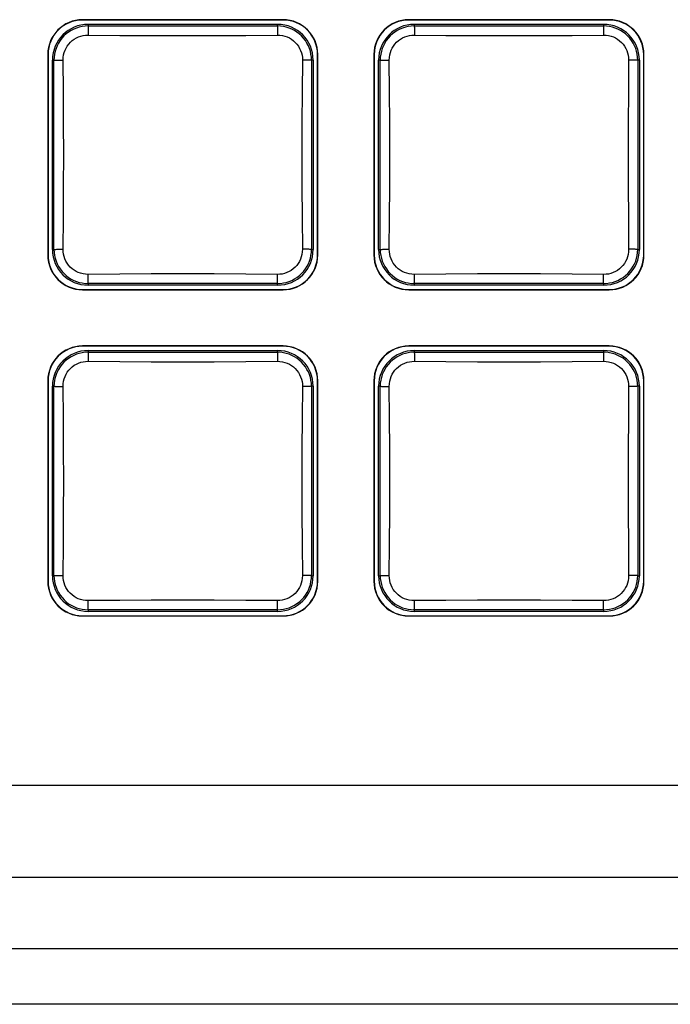
# Model space of a CAD drawing. Units: inches. Extents: x 0 to 34.1, y 0 to 21.7.
# Drawn here: x 7.7 to 8.4, y 5.5 to 6.7 of the extents above; entities that cross this region are included whole.
import ezdxf

# ---------------------------------------------------------------- set-up
doc = ezdxf.new("R2010")
doc.units = ezdxf.units.IN
doc.header["$LTSCALE"] = 1.87
doc.header["$MEASUREMENT"] = 0
doc.layers.get('0').update_dxf_attribs({"linetype": 'CONTINUOUS'})

msp = doc.modelspace()

# ---------------------------------------------------------------- linework, layer by layer
at = {"color": 7, "linetype": 'CONTINUOUS'}
for p, q in [((7.752, 6.6712), (7.752, 6.6708)), ((7.982, 6.6712), (7.752, 6.6712)), ((7.982, 6.6708), (7.752, 6.6708)), ((7.7584, 6.6659), (7.7584, 6.664)), ((7.7584, 6.6659), (7.9756, 6.6659)), ((7.9756, 6.664), (7.9756, 6.6659)), ((7.982, 6.6712), (7.982, 6.6708)), ((8.126, 6.6712), (8.126, 6.6708)), ((8.356, 6.6712), (8.126, 6.6712)), ((8.356, 6.6708), (8.126, 6.6708)), ((8.1324, 6.6659), (8.1324, 6.664)), ((8.1324, 6.6659), (8.3496, 6.6659)), ((8.3496, 6.664), (8.3496, 6.6659)), ((8.356, 6.6712), (8.356, 6.6708)), ((7.7585, 6.6588), (7.7585, 6.6563)), ((7.7585, 6.6563), (7.7585, 6.6535)), ((7.9754, 6.6563), (7.9754, 6.6535)), ((8.1325, 6.6588), (8.1325, 6.6563)), ((8.1325, 6.6563), (8.1326, 6.6535)), ((8.3494, 6.6563), (8.3494, 6.6535)), ((7.7121, 6.6313), (7.7121, 6.4013)), ((7.7121, 6.6313), (7.7125, 6.6313)), ((7.7125, 6.6313), (7.7125, 6.4013)), ((8.0215, 6.4013), (8.0215, 6.6313)), ((8.0218, 6.6313), (8.0215, 6.6313)), ((8.0218, 6.4013), (8.0218, 6.6313)), ((8.0861, 6.6313), (8.0861, 6.4013)), ((8.0861, 6.6313), (8.0865, 6.6313)), ((8.0865, 6.6313), (8.0865, 6.4013)), ((8.3958, 6.6313), (8.3955, 6.6313)), ((8.3955, 6.4013), (8.3955, 6.6313)), ((8.3958, 6.4013), (8.3958, 6.6313)), ((7.7174, 6.4077), (7.7174, 6.6249)), ((7.7193, 6.6249), (7.7174, 6.6249)), ((7.727, 6.6248), (7.7298, 6.6248)), ((8.0069, 6.6248), (8.0042, 6.6248)), ((8.0094, 6.6248), (8.0069, 6.6248)), ((8.0165, 6.6249), (8.0146, 6.6249)), ((8.0165, 6.6249), (8.0165, 6.4077)), ((8.0914, 6.4077), (8.0914, 6.6249)), ((8.0933, 6.6249), (8.0914, 6.6249)), ((8.101, 6.6248), (8.1038, 6.6248)), ((8.3809, 6.6248), (8.3782, 6.6248)), ((8.3834, 6.6248), (8.3809, 6.6248)), ((8.3905, 6.6249), (8.3886, 6.6249)), ((8.3905, 6.6249), (8.3905, 6.4077)), ((7.7121, 6.4013), (7.7125, 6.4013)), ((7.7174, 6.4077), (7.7193, 6.4077)), ((7.7245, 6.4079), (7.727, 6.4079)), ((7.727, 6.4079), (7.7298, 6.4079)), ((8.0069, 6.4079), (8.0042, 6.4079)), ((8.0146, 6.4077), (8.0165, 6.4077)), ((8.0218, 6.4013), (8.0215, 6.4013)), ((8.0861, 6.4013), (8.0865, 6.4013)), ((8.0914, 6.4077), (8.0933, 6.4077)), ((8.0985, 6.4079), (8.1011, 6.4079)), ((8.1011, 6.4079), (8.1038, 6.4079)), ((8.3809, 6.4079), (8.3782, 6.4079)), ((8.3886, 6.4077), (8.3905, 6.4077)), ((8.3958, 6.4013), (8.3955, 6.4013)), ((7.7585, 6.3764), (7.7585, 6.3791)), ((7.9754, 6.3764), (7.9754, 6.3791)), ((8.1325, 6.3764), (8.1326, 6.3791)), ((8.3494, 6.3764), (8.3494, 6.3791)), ((7.7584, 6.3687), (7.7584, 6.3668)), ((7.9754, 6.3739), (7.9754, 6.3764)), ((7.9756, 6.3668), (7.9756, 6.3687)), ((8.1324, 6.3687), (8.1324, 6.3668)), ((8.3494, 6.3739), (8.3494, 6.3764)), ((8.3496, 6.3668), (8.3496, 6.3687)), ((7.752, 6.3618), (7.982, 6.3618)), ((7.752, 6.3615), (7.752, 6.3618)), ((7.752, 6.3615), (7.982, 6.3615)), ((7.9756, 6.3668), (7.7584, 6.3668)), ((7.982, 6.3615), (7.982, 6.3618)), ((8.126, 6.3618), (8.356, 6.3618)), ((8.126, 6.3615), (8.126, 6.3618)), ((8.126, 6.3615), (8.356, 6.3615)), ((8.3496, 6.3668), (8.1324, 6.3668)), ((8.356, 6.3615), (8.356, 6.3618)), ((7.982, 6.2972), (7.752, 6.2972)), ((7.752, 6.2972), (7.752, 6.2968)), ((7.982, 6.2968), (7.752, 6.2968)), ((7.7584, 6.2919), (7.9756, 6.2919)), ((7.7584, 6.2919), (7.7584, 6.29)), ((7.9756, 6.29), (7.9756, 6.2919)), ((7.982, 6.2972), (7.982, 6.2968)), ((8.356, 6.2972), (8.126, 6.2972)), ((8.126, 6.2972), (8.126, 6.2968)), ((8.356, 6.2968), (8.126, 6.2968)), ((8.1324, 6.2919), (8.3496, 6.2919)), ((8.1324, 6.2919), (8.1324, 6.29)), ((8.3496, 6.29), (8.3496, 6.2919)), ((8.356, 6.2972), (8.356, 6.2968)), ((7.7585, 6.2848), (7.7585, 6.2823)), ((7.7585, 6.2823), (7.7585, 6.2795)), ((7.9754, 6.2823), (7.9754, 6.2795)), ((8.1325, 6.2848), (8.1325, 6.2823)), ((8.1325, 6.2823), (8.1326, 6.2795)), ((8.3494, 6.2823), (8.3494, 6.2795)), ((7.7121, 6.2573), (7.7125, 6.2573)), ((7.7121, 6.2573), (7.7121, 6.0273)), ((7.7125, 6.2573), (7.7125, 6.0273)), ((8.0218, 6.2573), (8.0215, 6.2573)), ((8.0215, 6.0273), (8.0215, 6.2573)), ((8.0218, 6.0273), (8.0218, 6.2573)), ((8.0861, 6.2573), (8.0865, 6.2573)), ((8.0861, 6.2573), (8.0861, 6.0273)), ((8.0865, 6.2573), (8.0865, 6.0273)), ((8.3958, 6.2573), (8.3955, 6.2573)), ((8.3955, 6.0273), (8.3955, 6.2573)), ((8.3958, 6.0273), (8.3958, 6.2573)), ((7.7193, 6.2509), (7.7174, 6.2509)), ((7.7174, 6.0337), (7.7174, 6.2509)), ((7.727, 6.2508), (7.7298, 6.2508)), ((8.0069, 6.2508), (8.0042, 6.2508)), ((8.0094, 6.2508), (8.0069, 6.2508)), ((8.0165, 6.2509), (8.0146, 6.2509)), ((8.0165, 6.2509), (8.0165, 6.0337)), ((8.0933, 6.2509), (8.0914, 6.2509)), ((8.0914, 6.0337), (8.0914, 6.2509)), ((8.101, 6.2508), (8.1038, 6.2508)), ((8.3809, 6.2508), (8.3782, 6.2508)), ((8.3834, 6.2508), (8.3809, 6.2508)), ((8.3905, 6.2509), (8.3886, 6.2509)), ((8.3905, 6.2509), (8.3905, 6.0337)), ((7.7174, 6.0337), (7.7193, 6.0337)), ((7.7245, 6.0339), (7.727, 6.0339)), ((7.727, 6.0339), (7.7298, 6.0339)), ((8.0069, 6.0339), (8.0042, 6.0339)), ((8.0146, 6.0337), (8.0165, 6.0337)), ((8.0914, 6.0337), (8.0933, 6.0337)), ((8.0985, 6.0339), (8.1011, 6.0339)), ((8.1011, 6.0339), (8.1038, 6.0339)), ((8.3809, 6.0339), (8.3782, 6.0339)), ((8.3886, 6.0337), (8.3905, 6.0337)), ((7.7121, 6.0273), (7.7125, 6.0273)), ((8.0218, 6.0273), (8.0215, 6.0273)), ((8.0861, 6.0273), (8.0865, 6.0273)), ((8.3958, 6.0273), (8.3955, 6.0273)), ((7.7584, 5.9947), (7.7584, 5.9928)), ((7.7585, 6.0024), (7.7585, 6.0051)), ((7.9754, 6.0024), (7.9754, 6.0051)), ((7.9754, 5.9999), (7.9754, 6.0024)), ((7.9756, 5.9928), (7.9756, 5.9947)), ((8.1324, 5.9947), (8.1324, 5.9928)), ((8.1325, 6.0024), (8.1326, 6.0051)), ((8.3494, 6.0024), (8.3494, 6.0051)), ((8.3494, 5.9999), (8.3494, 6.0024)), ((8.3496, 5.9928), (8.3496, 5.9947)), ((7.752, 5.9878), (7.982, 5.9878)), ((7.752, 5.9875), (7.752, 5.9878)), ((7.752, 5.9875), (7.982, 5.9875)), ((7.9756, 5.9928), (7.7584, 5.9928)), ((7.982, 5.9875), (7.982, 5.9878)), ((8.126, 5.9878), (8.356, 5.9878)), ((8.126, 5.9875), (8.126, 5.9878)), ((8.126, 5.9875), (8.356, 5.9875)), ((8.3496, 5.9928), (8.1324, 5.9928)), ((8.356, 5.9875), (8.356, 5.9878)), ((6.4217, 5.7936), (14.8831, 5.7936)), ((6.4218, 5.6881), (14.883, 5.6881)), ((14.8844, 5.6057), (6.4204, 5.6057)), ((14.931, 5.5426), (6.3738, 5.5426)), ((14.9311, 5.5423), (6.3738, 5.5423))]:
    msp.add_line(p, q, dxfattribs=at)
for points in [[(7.7584, 6.664), (7.7549, 6.6638), (7.7515, 6.6634), (7.7483, 6.6626), (7.7451, 6.6616), (7.742, 6.6604), (7.7389, 6.6588), (7.736, 6.6569), (7.7333, 6.6548), (7.7307, 6.6525), (7.7284, 6.6499), (7.7263, 6.6472), (7.7245, 6.6443), (7.723, 6.6414), (7.7217, 6.6383), (7.7207, 6.6351), (7.7199, 6.6317), (7.7195, 6.6283), (7.7193, 6.6249)], [(7.7584, 6.664), (7.7584, 6.6639), (7.7584, 6.6636), (7.7584, 6.6631), (7.7585, 6.6626), (7.7585, 6.6618), (7.7585, 6.6609), (7.7585, 6.6599), (7.7585, 6.6588)], [(7.7584, 6.664), (7.7946, 6.664), (7.8308, 6.664), (7.867, 6.664), (7.9032, 6.664), (7.9394, 6.664), (7.9756, 6.664)], [(7.9756, 6.664), (7.9756, 6.6639), (7.9755, 6.6636), (7.9755, 6.6631), (7.9755, 6.6626), (7.9755, 6.6618), (7.9755, 6.6609), (7.9754, 6.6599), (7.9754, 6.6588), (7.9754, 6.6563)], [(8.0146, 6.6249), (8.0145, 6.6284), (8.014, 6.6318), (8.0133, 6.635), (8.0123, 6.6382), (8.011, 6.6413), (8.0094, 6.6444), (8.0076, 6.6473), (8.0055, 6.6501), (8.0031, 6.6526), (8.0005, 6.6549), (7.9978, 6.657), (7.9949, 6.6588), (7.992, 6.6604), (7.9889, 6.6616), (7.9857, 6.6626), (7.9824, 6.6634), (7.979, 6.6638), (7.9756, 6.664)], [(8.1324, 6.664), (8.1289, 6.6638), (8.1255, 6.6634), (8.1223, 6.6626), (8.1191, 6.6616), (8.116, 6.6604), (8.113, 6.6588), (8.11, 6.6569), (8.1073, 6.6548), (8.1047, 6.6525), (8.1024, 6.6499), (8.1003, 6.6472), (8.0985, 6.6443), (8.097, 6.6414), (8.0957, 6.6383), (8.0947, 6.6351), (8.0939, 6.6317), (8.0935, 6.6283), (8.0933, 6.6249)], [(8.1324, 6.664), (8.1324, 6.6639), (8.1324, 6.6636), (8.1324, 6.6631), (8.1325, 6.6626), (8.1325, 6.6618), (8.1325, 6.6609), (8.1325, 6.6599), (8.1325, 6.6588)], [(8.1324, 6.664), (8.1686, 6.664), (8.2048, 6.664), (8.241, 6.664), (8.2772, 6.664), (8.3134, 6.664), (8.3496, 6.664)], [(8.3496, 6.664), (8.3496, 6.6639), (8.3495, 6.6636), (8.3495, 6.6631), (8.3495, 6.6626), (8.3495, 6.6618), (8.3495, 6.6609), (8.3495, 6.6599), (8.3494, 6.6588), (8.3494, 6.6563)], [(8.3886, 6.6249), (8.3885, 6.6284), (8.388, 6.6318), (8.3873, 6.635), (8.3863, 6.6382), (8.385, 6.6413), (8.3834, 6.6444), (8.3816, 6.6473), (8.3795, 6.6501), (8.3771, 6.6526), (8.3746, 6.6549), (8.3718, 6.657), (8.3689, 6.6588), (8.366, 6.6604), (8.3629, 6.6616), (8.3597, 6.6626), (8.3564, 6.6634), (8.353, 6.6638), (8.3496, 6.664)], [(7.7298, 6.6248), (7.7299, 6.6278), (7.7303, 6.6307), (7.731, 6.6335), (7.732, 6.6361), (7.7331, 6.6386), (7.7345, 6.641), (7.7362, 6.6433), (7.7381, 6.6454), (7.7403, 6.6473), (7.7426, 6.6489), (7.745, 6.6503), (7.7475, 6.6515), (7.7501, 6.6524), (7.7528, 6.653), (7.7556, 6.6534), (7.7585, 6.6535)], [(7.7585, 6.6535), (7.7947, 6.6532), (7.8308, 6.653), (7.867, 6.6529), (7.9031, 6.653), (7.9393, 6.6532), (7.9754, 6.6535)], [(7.9754, 6.6535), (7.9784, 6.6534), (7.9813, 6.653), (7.9841, 6.6523), (7.9868, 6.6514), (7.9893, 6.6502), (7.9916, 6.6488), (7.9939, 6.6471), (7.996, 6.6452), (7.9979, 6.643), (7.9996, 6.6407), (8.001, 6.6383), (8.0021, 6.6358), (8.003, 6.6332), (8.0037, 6.6305), (8.0041, 6.6277), (8.0042, 6.6248)], [(8.1038, 6.6248), (8.1039, 6.6278), (8.1043, 6.6307), (8.105, 6.6335), (8.106, 6.6361), (8.1071, 6.6386), (8.1086, 6.641), (8.1102, 6.6433), (8.1122, 6.6454), (8.1143, 6.6473), (8.1166, 6.6489), (8.119, 6.6503), (8.1215, 6.6515), (8.1241, 6.6524), (8.1268, 6.653), (8.1296, 6.6534), (8.1326, 6.6535)], [(8.1326, 6.6535), (8.1687, 6.6532), (8.2048, 6.653), (8.241, 6.6529), (8.2771, 6.653), (8.3133, 6.6532), (8.3494, 6.6535)], [(8.3494, 6.6535), (8.3524, 6.6534), (8.3553, 6.653), (8.3581, 6.6523), (8.3608, 6.6514), (8.3633, 6.6502), (8.3656, 6.6488), (8.3679, 6.6471), (8.37, 6.6452), (8.3719, 6.643), (8.3736, 6.6407), (8.375, 6.6383), (8.3762, 6.6358), (8.3771, 6.6332), (8.3777, 6.6305), (8.3781, 6.6277), (8.3782, 6.6248)], [(7.7193, 6.6249), (7.7194, 6.6249), (7.7197, 6.6249), (7.7202, 6.6249), (7.7208, 6.6249), (7.7215, 6.6248), (7.7224, 6.6248), (7.7234, 6.6248), (7.7245, 6.6248), (7.727, 6.6248)], [(7.7193, 6.4077), (7.7193, 6.4439), (7.7193, 6.4802), (7.7193, 6.5164), (7.7193, 6.5526), (7.7193, 6.5888), (7.7193, 6.6249)], [(7.7298, 6.4079), (7.7301, 6.444), (7.7303, 6.4802), (7.7304, 6.5163), (7.7303, 6.5525), (7.7301, 6.5886), (7.7298, 6.6248)], [(8.0042, 6.6248), (8.0038, 6.5886), (8.0036, 6.5525), (8.0036, 6.5163), (8.0036, 6.4802), (8.0038, 6.444), (8.0042, 6.4079)], [(8.0146, 6.6249), (8.0145, 6.6249), (8.0142, 6.6249), (8.0138, 6.6249), (8.0132, 6.6249), (8.0125, 6.6248), (8.0116, 6.6248), (8.0106, 6.6248), (8.0094, 6.6248)], [(8.0146, 6.6249), (8.0146, 6.5887), (8.0146, 6.5525), (8.0146, 6.5163), (8.0146, 6.4801), (8.0146, 6.4439), (8.0146, 6.4077)], [(8.0933, 6.6249), (8.0935, 6.6249), (8.0937, 6.6249), (8.0942, 6.6249), (8.0948, 6.6249), (8.0955, 6.6248), (8.0964, 6.6248), (8.0974, 6.6248), (8.0985, 6.6248), (8.101, 6.6248)], [(8.0933, 6.4077), (8.0933, 6.4439), (8.0933, 6.4802), (8.0933, 6.5164), (8.0933, 6.5526), (8.0933, 6.5888), (8.0933, 6.6249)], [(8.1038, 6.4079), (8.1041, 6.444), (8.1043, 6.4802), (8.1044, 6.5163), (8.1043, 6.5525), (8.1041, 6.5886), (8.1038, 6.6248)], [(8.3782, 6.6248), (8.3779, 6.5886), (8.3777, 6.5525), (8.3776, 6.5163), (8.3777, 6.4802), (8.3779, 6.444), (8.3782, 6.4079)], [(8.3886, 6.6249), (8.3885, 6.6249), (8.3882, 6.6249), (8.3878, 6.6249), (8.3872, 6.6249), (8.3865, 6.6248), (8.3856, 6.6248), (8.3846, 6.6248), (8.3834, 6.6248)], [(8.3886, 6.6249), (8.3886, 6.5887), (8.3886, 6.5525), (8.3886, 6.5163), (8.3886, 6.4801), (8.3886, 6.4439), (8.3886, 6.4077)], [(7.7193, 6.4077), (7.7194, 6.4078), (7.7197, 6.4078), (7.7202, 6.4078), (7.7208, 6.4078), (7.7215, 6.4078), (7.7224, 6.4079), (7.7234, 6.4079), (7.7245, 6.4079)], [(7.7193, 6.4077), (7.7195, 6.4043), (7.7199, 6.4009), (7.7207, 6.3976), (7.7217, 6.3945), (7.7229, 6.3913), (7.7245, 6.3883), (7.7264, 6.3854), (7.7285, 6.3826), (7.7308, 6.3801), (7.7334, 6.3777), (7.7361, 6.3756), (7.739, 6.3738), (7.742, 6.3723), (7.745, 6.3711), (7.7483, 6.37), (7.7516, 6.3693), (7.755, 6.3688), (7.7584, 6.3687)], [(7.7585, 6.3791), (7.7555, 6.3793), (7.7526, 6.3797), (7.7498, 6.3804), (7.7472, 6.3813), (7.7447, 6.3825), (7.7423, 6.3839), (7.74, 6.3856), (7.7379, 6.3875), (7.736, 6.3896), (7.7344, 6.3919), (7.733, 6.3944), (7.7318, 6.3969), (7.7309, 6.3995), (7.7303, 6.4022), (7.7299, 6.405), (7.7298, 6.4079)], [(8.0042, 6.4079), (8.004, 6.4049), (8.0036, 6.402), (8.0029, 6.3992), (8.002, 6.3965), (8.0008, 6.394), (7.9994, 6.3917), (7.9977, 6.3894), (7.9958, 6.3873), (7.9937, 6.3854), (7.9914, 6.3837), (7.9889, 6.3823), (7.9864, 6.3812), (7.9838, 6.3803), (7.9811, 6.3796), (7.9783, 6.3793), (7.9754, 6.3791)], [(7.9756, 6.3687), (7.979, 6.3689), (7.9824, 6.3693), (7.9857, 6.37), (7.9889, 6.371), (7.992, 6.3723), (7.995, 6.3739), (7.9979, 6.3757), (8.0007, 6.3778), (8.0032, 6.3802), (8.0056, 6.3828), (8.0077, 6.3855), (8.0095, 6.3884), (8.011, 6.3913), (8.0123, 6.3944), (8.0133, 6.3976), (8.014, 6.401), (8.0145, 6.4043), (8.0146, 6.4077)], [(8.0146, 6.4077), (8.0145, 6.4078), (8.0142, 6.4078), (8.0138, 6.4078), (8.0132, 6.4078), (8.0125, 6.4078), (8.0116, 6.4079), (8.0106, 6.4079), (8.0094, 6.4079), (8.0069, 6.4079)], [(8.0933, 6.4077), (8.0935, 6.4078), (8.0937, 6.4078), (8.0942, 6.4078), (8.0948, 6.4078), (8.0955, 6.4078), (8.0964, 6.4079), (8.0974, 6.4079), (8.0985, 6.4079)], [(8.0933, 6.4077), (8.0935, 6.4043), (8.094, 6.4009), (8.0947, 6.3976), (8.0957, 6.3945), (8.097, 6.3913), (8.0985, 6.3883), (8.1004, 6.3854), (8.1025, 6.3826), (8.1049, 6.3801), (8.1074, 6.3777), (8.1102, 6.3756), (8.113, 6.3738), (8.116, 6.3723), (8.119, 6.3711), (8.1223, 6.37), (8.1256, 6.3693), (8.129, 6.3688), (8.1324, 6.3687)], [(8.1326, 6.3791), (8.1295, 6.3793), (8.1267, 6.3797), (8.1238, 6.3804), (8.1212, 6.3813), (8.1187, 6.3825), (8.1163, 6.3839), (8.1141, 6.3856), (8.112, 6.3875), (8.1101, 6.3896), (8.1084, 6.3919), (8.107, 6.3944), (8.1058, 6.3969), (8.1049, 6.3995), (8.1043, 6.4022), (8.1039, 6.405), (8.1038, 6.4079)], [(8.3782, 6.4079), (8.3781, 6.4049), (8.3777, 6.402), (8.377, 6.3992), (8.376, 6.3965), (8.3748, 6.394), (8.3734, 6.3917), (8.3717, 6.3894), (8.3698, 6.3873), (8.3677, 6.3854), (8.3654, 6.3837), (8.363, 6.3823), (8.3604, 6.3812), (8.3578, 6.3803), (8.3552, 6.3796), (8.3523, 6.3793), (8.3494, 6.3791)], [(8.3496, 6.3687), (8.353, 6.3689), (8.3564, 6.3693), (8.3597, 6.37), (8.3629, 6.371), (8.366, 6.3723), (8.369, 6.3739), (8.3719, 6.3757), (8.3747, 6.3778), (8.3773, 6.3802), (8.3796, 6.3828), (8.3817, 6.3855), (8.3835, 6.3884), (8.385, 6.3913), (8.3863, 6.3944), (8.3873, 6.3976), (8.388, 6.401), (8.3885, 6.4043), (8.3886, 6.4077)], [(8.3886, 6.4077), (8.3885, 6.4078), (8.3882, 6.4078), (8.3878, 6.4078), (8.3872, 6.4078), (8.3865, 6.4078), (8.3856, 6.4079), (8.3846, 6.4079), (8.3834, 6.4079), (8.3809, 6.4079)], [(7.9754, 6.3791), (7.9393, 6.3795), (7.9031, 6.3797), (7.867, 6.3797), (7.8308, 6.3797), (7.7947, 6.3795), (7.7585, 6.3791)], [(8.3494, 6.3791), (8.3133, 6.3795), (8.2771, 6.3797), (8.241, 6.3797), (8.2048, 6.3797), (8.1687, 6.3795), (8.1326, 6.3791)], [(7.7584, 6.3687), (7.7584, 6.3688), (7.7584, 6.3691), (7.7584, 6.3695), (7.7585, 6.3701), (7.7585, 6.3709), (7.7585, 6.3717), (7.7585, 6.3728), (7.7585, 6.3739), (7.7585, 6.3764)], [(7.9756, 6.3687), (7.9394, 6.3687), (7.9031, 6.3687), (7.8669, 6.3687), (7.8307, 6.3687), (7.7945, 6.3687), (7.7584, 6.3687)], [(7.9756, 6.3687), (7.9756, 6.3688), (7.9755, 6.3691), (7.9755, 6.3695), (7.9755, 6.3701), (7.9755, 6.3709), (7.9755, 6.3717), (7.9754, 6.3728), (7.9754, 6.3739)], [(8.1324, 6.3687), (8.1324, 6.3688), (8.1324, 6.3691), (8.1324, 6.3695), (8.1325, 6.3701), (8.1325, 6.3709), (8.1325, 6.3717), (8.1325, 6.3728), (8.1325, 6.3739), (8.1325, 6.3764)], [(8.3496, 6.3687), (8.3134, 6.3687), (8.2772, 6.3687), (8.241, 6.3687), (8.2048, 6.3687), (8.1686, 6.3687), (8.1324, 6.3687)], [(8.3496, 6.3687), (8.3496, 6.3688), (8.3495, 6.3691), (8.3495, 6.3695), (8.3495, 6.3701), (8.3495, 6.3709), (8.3495, 6.3717), (8.3495, 6.3728), (8.3494, 6.3739)], [(7.7584, 6.29), (7.7549, 6.2898), (7.7515, 6.2894), (7.7483, 6.2886), (7.7451, 6.2876), (7.742, 6.2863), (7.7389, 6.2848), (7.736, 6.2829), (7.7333, 6.2808), (7.7307, 6.2785), (7.7284, 6.2759), (7.7263, 6.2732), (7.7245, 6.2703), (7.723, 6.2673), (7.7217, 6.2643), (7.7207, 6.261), (7.7199, 6.2577), (7.7195, 6.2543), (7.7193, 6.2509)], [(7.7584, 6.29), (7.7584, 6.2898), (7.7584, 6.2896), (7.7584, 6.2891), (7.7585, 6.2885), (7.7585, 6.2878), (7.7585, 6.2869), (7.7585, 6.2859), (7.7585, 6.2848)], [(7.7584, 6.29), (7.7946, 6.29), (7.8308, 6.29), (7.867, 6.29), (7.9032, 6.29), (7.9394, 6.29), (7.9756, 6.29)], [(7.9756, 6.29), (7.9756, 6.2898), (7.9755, 6.2896), (7.9755, 6.2891), (7.9755, 6.2885), (7.9755, 6.2878), (7.9755, 6.2869), (7.9754, 6.2859), (7.9754, 6.2848), (7.9754, 6.2823)], [(8.0146, 6.2509), (8.0145, 6.2544), (8.014, 6.2578), (8.0133, 6.261), (8.0123, 6.2642), (8.011, 6.2673), (8.0094, 6.2703), (8.0076, 6.2733), (8.0055, 6.276), (8.0031, 6.2786), (8.0005, 6.2809), (7.9978, 6.283), (7.9949, 6.2848), (7.992, 6.2863), (7.9889, 6.2876), (7.9857, 6.2886), (7.9824, 6.2894), (7.979, 6.2898), (7.9756, 6.29)], [(8.1324, 6.29), (8.1289, 6.2898), (8.1255, 6.2894), (8.1223, 6.2886), (8.1191, 6.2876), (8.116, 6.2863), (8.113, 6.2848), (8.11, 6.2829), (8.1073, 6.2808), (8.1047, 6.2785), (8.1024, 6.2759), (8.1003, 6.2732), (8.0985, 6.2703), (8.097, 6.2673), (8.0957, 6.2643), (8.0947, 6.261), (8.0939, 6.2577), (8.0935, 6.2543), (8.0933, 6.2509)], [(8.1324, 6.29), (8.1686, 6.29), (8.2048, 6.29), (8.241, 6.29), (8.2772, 6.29), (8.3134, 6.29), (8.3496, 6.29)], [(8.1324, 6.29), (8.1324, 6.2898), (8.1324, 6.2896), (8.1324, 6.2891), (8.1325, 6.2885), (8.1325, 6.2878), (8.1325, 6.2869), (8.1325, 6.2859), (8.1325, 6.2848)], [(8.3496, 6.29), (8.3496, 6.2898), (8.3495, 6.2896), (8.3495, 6.2891), (8.3495, 6.2885), (8.3495, 6.2878), (8.3495, 6.2869), (8.3495, 6.2859), (8.3494, 6.2848), (8.3494, 6.2823)], [(8.3886, 6.2509), (8.3885, 6.2544), (8.388, 6.2578), (8.3873, 6.261), (8.3863, 6.2642), (8.385, 6.2673), (8.3834, 6.2703), (8.3816, 6.2733), (8.3795, 6.276), (8.3771, 6.2786), (8.3746, 6.2809), (8.3718, 6.283), (8.3689, 6.2848), (8.366, 6.2863), (8.3629, 6.2876), (8.3597, 6.2886), (8.3564, 6.2894), (8.353, 6.2898), (8.3496, 6.29)], [(7.7298, 6.2508), (7.7299, 6.2538), (7.7303, 6.2567), (7.731, 6.2595), (7.732, 6.2621), (7.7331, 6.2646), (7.7345, 6.267), (7.7362, 6.2692), (7.7381, 6.2714), (7.7403, 6.2733), (7.7426, 6.2749), (7.745, 6.2763), (7.7475, 6.2775), (7.7501, 6.2784), (7.7528, 6.279), (7.7556, 6.2794), (7.7585, 6.2795)], [(7.7585, 6.2795), (7.7947, 6.2792), (7.8308, 6.279), (7.867, 6.2789), (7.9031, 6.279), (7.9393, 6.2792), (7.9754, 6.2795)], [(7.9754, 6.2795), (7.9784, 6.2794), (7.9813, 6.279), (7.9841, 6.2783), (7.9868, 6.2773), (7.9893, 6.2762), (7.9916, 6.2748), (7.9939, 6.2731), (7.996, 6.2711), (7.9979, 6.269), (7.9996, 6.2667), (8.001, 6.2643), (8.0021, 6.2618), (8.003, 6.2592), (8.0037, 6.2565), (8.0041, 6.2537), (8.0042, 6.2508)], [(8.1038, 6.2508), (8.1039, 6.2538), (8.1043, 6.2567), (8.105, 6.2595), (8.106, 6.2621), (8.1071, 6.2646), (8.1086, 6.267), (8.1102, 6.2692), (8.1122, 6.2714), (8.1143, 6.2733), (8.1166, 6.2749), (8.119, 6.2763), (8.1215, 6.2775), (8.1241, 6.2784), (8.1268, 6.279), (8.1296, 6.2794), (8.1326, 6.2795)], [(8.1326, 6.2795), (8.1687, 6.2792), (8.2048, 6.279), (8.241, 6.2789), (8.2771, 6.279), (8.3133, 6.2792), (8.3494, 6.2795)], [(8.3494, 6.2795), (8.3524, 6.2794), (8.3553, 6.279), (8.3581, 6.2783), (8.3608, 6.2773), (8.3633, 6.2762), (8.3656, 6.2748), (8.3679, 6.2731), (8.37, 6.2711), (8.3719, 6.269), (8.3736, 6.2667), (8.375, 6.2643), (8.3762, 6.2618), (8.3771, 6.2592), (8.3777, 6.2565), (8.3781, 6.2537), (8.3782, 6.2508)], [(7.7193, 6.2509), (7.7194, 6.2509), (7.7197, 6.2509), (7.7202, 6.2509), (7.7208, 6.2508), (7.7215, 6.2508), (7.7224, 6.2508), (7.7234, 6.2508), (7.7245, 6.2508), (7.727, 6.2508)], [(7.7193, 6.0337), (7.7193, 6.0699), (7.7193, 6.1061), (7.7193, 6.1424), (7.7193, 6.1786), (7.7193, 6.2147), (7.7193, 6.2509)], [(7.7298, 6.0339), (7.7301, 6.07), (7.7303, 6.1062), (7.7304, 6.1423), (7.7303, 6.1785), (7.7301, 6.2146), (7.7298, 6.2508)], [(8.0042, 6.2508), (8.0038, 6.2146), (8.0036, 6.1785), (8.0036, 6.1423), (8.0036, 6.1062), (8.0038, 6.07), (8.0042, 6.0339)], [(8.0146, 6.2509), (8.0145, 6.2509), (8.0142, 6.2509), (8.0138, 6.2509), (8.0132, 6.2508), (8.0125, 6.2508), (8.0116, 6.2508), (8.0106, 6.2508), (8.0094, 6.2508)], [(8.0146, 6.2509), (8.0146, 6.2147), (8.0146, 6.1785), (8.0146, 6.1423), (8.0146, 6.1061), (8.0146, 6.0699), (8.0146, 6.0337)], [(8.0933, 6.2509), (8.0935, 6.2509), (8.0937, 6.2509), (8.0942, 6.2509), (8.0948, 6.2508), (8.0955, 6.2508), (8.0964, 6.2508), (8.0974, 6.2508), (8.0985, 6.2508), (8.101, 6.2508)], [(8.0933, 6.0337), (8.0933, 6.0699), (8.0933, 6.1061), (8.0933, 6.1424), (8.0933, 6.1786), (8.0933, 6.2147), (8.0933, 6.2509)], [(8.1038, 6.0339), (8.1041, 6.07), (8.1043, 6.1062), (8.1044, 6.1423), (8.1043, 6.1785), (8.1041, 6.2146), (8.1038, 6.2508)], [(8.3782, 6.2508), (8.3779, 6.2146), (8.3777, 6.1785), (8.3776, 6.1423), (8.3777, 6.1062), (8.3779, 6.07), (8.3782, 6.0339)], [(8.3886, 6.2509), (8.3885, 6.2509), (8.3882, 6.2509), (8.3878, 6.2509), (8.3872, 6.2508), (8.3865, 6.2508), (8.3856, 6.2508), (8.3846, 6.2508), (8.3834, 6.2508)], [(8.3886, 6.2509), (8.3886, 6.2147), (8.3886, 6.1785), (8.3886, 6.1423), (8.3886, 6.1061), (8.3886, 6.0699), (8.3886, 6.0337)], [(7.7193, 6.0337), (7.7194, 6.0337), (7.7197, 6.0338), (7.7202, 6.0338), (7.7208, 6.0338), (7.7215, 6.0338), (7.7224, 6.0338), (7.7234, 6.0339), (7.7245, 6.0339)], [(7.7193, 6.0337), (7.7195, 6.0303), (7.7199, 6.0269), (7.7207, 6.0236), (7.7217, 6.0204), (7.7229, 6.0173), (7.7245, 6.0143), (7.7264, 6.0114), (7.7285, 6.0086), (7.7308, 6.006), (7.7334, 6.0037), (7.7361, 6.0016), (7.739, 5.9998), (7.742, 5.9983), (7.745, 5.997), (7.7483, 5.996), (7.7516, 5.9953), (7.755, 5.9948), (7.7584, 5.9947)], [(7.7585, 6.0051), (7.7555, 6.0052), (7.7526, 6.0057), (7.7498, 6.0063), (7.7472, 6.0073), (7.7447, 6.0085), (7.7423, 6.0099), (7.74, 6.0116), (7.7379, 6.0135), (7.736, 6.0156), (7.7344, 6.0179), (7.733, 6.0203), (7.7318, 6.0229), (7.7309, 6.0255), (7.7303, 6.0282), (7.7299, 6.031), (7.7298, 6.0339)], [(8.0042, 6.0339), (8.004, 6.0309), (8.0036, 6.028), (8.0029, 6.0252), (8.002, 6.0225), (8.0008, 6.02), (7.9994, 6.0177), (7.9977, 6.0154), (7.9958, 6.0133), (7.9937, 6.0114), (7.9914, 6.0097), (7.9889, 6.0083), (7.9864, 6.0072), (7.9838, 6.0063), (7.9811, 6.0056), (7.9783, 6.0052), (7.9754, 6.0051)], [(7.9756, 5.9947), (7.979, 5.9948), (7.9824, 5.9953), (7.9857, 5.996), (7.9889, 5.997), (7.992, 5.9983), (7.995, 5.9999), (7.9979, 6.0017), (8.0007, 6.0038), (8.0032, 6.0062), (8.0056, 6.0088), (8.0077, 6.0115), (8.0095, 6.0144), (8.011, 6.0173), (8.0123, 6.0204), (8.0133, 6.0236), (8.014, 6.0269), (8.0145, 6.0303), (8.0146, 6.0337)], [(8.0146, 6.0337), (8.0145, 6.0337), (8.0142, 6.0338), (8.0138, 6.0338), (8.0132, 6.0338), (8.0125, 6.0338), (8.0116, 6.0338), (8.0106, 6.0339), (8.0094, 6.0339), (8.0069, 6.0339)], [(8.0933, 6.0337), (8.0935, 6.0337), (8.0937, 6.0338), (8.0942, 6.0338), (8.0948, 6.0338), (8.0955, 6.0338), (8.0964, 6.0338), (8.0974, 6.0339), (8.0985, 6.0339)], [(8.0933, 6.0337), (8.0935, 6.0303), (8.094, 6.0269), (8.0947, 6.0236), (8.0957, 6.0204), (8.097, 6.0173), (8.0985, 6.0143), (8.1004, 6.0114), (8.1025, 6.0086), (8.1049, 6.006), (8.1074, 6.0037), (8.1102, 6.0016), (8.113, 5.9998), (8.116, 5.9983), (8.119, 5.997), (8.1223, 5.996), (8.1256, 5.9953), (8.129, 5.9948), (8.1324, 5.9947)], [(8.1326, 6.0051), (8.1295, 6.0052), (8.1267, 6.0057), (8.1238, 6.0063), (8.1212, 6.0073), (8.1187, 6.0085), (8.1163, 6.0099), (8.1141, 6.0116), (8.112, 6.0135), (8.1101, 6.0156), (8.1084, 6.0179), (8.107, 6.0203), (8.1058, 6.0229), (8.1049, 6.0255), (8.1043, 6.0282), (8.1039, 6.031), (8.1038, 6.0339)], [(8.3782, 6.0339), (8.3781, 6.0309), (8.3777, 6.028), (8.377, 6.0252), (8.376, 6.0225), (8.3748, 6.02), (8.3734, 6.0177), (8.3717, 6.0154), (8.3698, 6.0133), (8.3677, 6.0114), (8.3654, 6.0097), (8.363, 6.0083), (8.3604, 6.0072), (8.3578, 6.0063), (8.3552, 6.0056), (8.3523, 6.0052), (8.3494, 6.0051)], [(8.3496, 5.9947), (8.353, 5.9948), (8.3564, 5.9953), (8.3597, 5.996), (8.3629, 5.997), (8.366, 5.9983), (8.369, 5.9999), (8.3719, 6.0017), (8.3747, 6.0038), (8.3773, 6.0062), (8.3796, 6.0088), (8.3817, 6.0115), (8.3835, 6.0144), (8.385, 6.0173), (8.3863, 6.0204), (8.3873, 6.0236), (8.388, 6.0269), (8.3885, 6.0303), (8.3886, 6.0337)], [(8.3886, 6.0337), (8.3885, 6.0337), (8.3882, 6.0338), (8.3878, 6.0338), (8.3872, 6.0338), (8.3865, 6.0338), (8.3856, 6.0338), (8.3846, 6.0339), (8.3834, 6.0339), (8.3809, 6.0339)], [(7.7584, 5.9947), (7.7584, 5.9948), (7.7584, 5.9951), (7.7584, 5.9955), (7.7585, 5.9961), (7.7585, 5.9968), (7.7585, 5.9977), (7.7585, 5.9987), (7.7585, 5.9999), (7.7585, 6.0024)], [(7.9756, 5.9947), (7.9394, 5.9947), (7.9031, 5.9947), (7.8669, 5.9947), (7.8307, 5.9947), (7.7945, 5.9947), (7.7584, 5.9947)], [(7.9754, 6.0051), (7.9393, 6.0054), (7.9031, 6.0056), (7.867, 6.0057), (7.8308, 6.0056), (7.7947, 6.0054), (7.7585, 6.0051)], [(7.9756, 5.9947), (7.9756, 5.9948), (7.9755, 5.9951), (7.9755, 5.9955), (7.9755, 5.9961), (7.9755, 5.9968), (7.9755, 5.9977), (7.9754, 5.9987), (7.9754, 5.9999)], [(8.1324, 5.9947), (8.1324, 5.9948), (8.1324, 5.9951), (8.1324, 5.9955), (8.1325, 5.9961), (8.1325, 5.9968), (8.1325, 5.9977), (8.1325, 5.9987), (8.1325, 5.9999), (8.1325, 6.0024)], [(8.3496, 5.9947), (8.3134, 5.9947), (8.2772, 5.9947), (8.241, 5.9947), (8.2048, 5.9947), (8.1686, 5.9947), (8.1324, 5.9947)], [(8.3494, 6.0051), (8.3133, 6.0054), (8.2771, 6.0056), (8.241, 6.0057), (8.2048, 6.0056), (8.1687, 6.0054), (8.1326, 6.0051)], [(8.3496, 5.9947), (8.3496, 5.9948), (8.3495, 5.9951), (8.3495, 5.9955), (8.3495, 5.9961), (8.3495, 5.9968), (8.3495, 5.9977), (8.3495, 5.9987), (8.3494, 5.9999)]]:
    msp.add_lwpolyline(points, dxfattribs=at)
for centre, radius, start, end in [((7.752, 6.6313), 0.0398, 90, 180), ((7.752, 6.6313), 0.0395, 90, 180), ((7.7584, 6.6249), 0.0409, 90, 180), ((7.9756, 6.6249), 0.0409, 0, 90), ((7.982, 6.6313), 0.0398, 0, 90), ((7.982, 6.6313), 0.0395, 0, 90), ((8.126, 6.6313), 0.0398, 90, 180), ((8.126, 6.6313), 0.0395, 90, 180), ((8.1324, 6.6249), 0.0409, 90, 180), ((8.3496, 6.6249), 0.0409, 0, 90), ((8.356, 6.6313), 0.0398, 0, 90), ((8.356, 6.6313), 0.0395, 0, 90), ((7.752, 6.4013), 0.0398, 180, 270), ((7.752, 6.4013), 0.0395, 180, 270), ((7.7584, 6.4077), 0.0409, 180, 270), ((7.9756, 6.4077), 0.0409, 270, 360), ((7.982, 6.4013), 0.0398, 270, 360), ((7.982, 6.4013), 0.0395, 270, 360), ((8.126, 6.4013), 0.0398, 180, 270), ((8.126, 6.4013), 0.0395, 180, 270), ((8.1324, 6.4077), 0.0409, 180, 270), ((8.3496, 6.4077), 0.0409, 270, 360), ((8.356, 6.4013), 0.0398, 270, 360), ((8.356, 6.4013), 0.0395, 270, 360), ((7.752, 6.2573), 0.0398, 90, 180), ((7.752, 6.2573), 0.0395, 90, 180), ((7.7584, 6.2509), 0.0409, 90, 180), ((7.9756, 6.2509), 0.0409, 0, 90), ((7.982, 6.2573), 0.0398, 0, 90), ((7.982, 6.2573), 0.0395, 0, 90), ((8.126, 6.2573), 0.0398, 90, 180), ((8.126, 6.2573), 0.0395, 90, 180), ((8.1324, 6.2509), 0.0409, 90, 180), ((8.3496, 6.2509), 0.0409, 0, 90), ((8.356, 6.2573), 0.0398, 0, 90), ((8.356, 6.2573), 0.0395, 0, 90), ((7.7584, 6.0337), 0.0409, 180, 270), ((7.9756, 6.0337), 0.0409, 270, 360), ((8.1324, 6.0337), 0.0409, 180, 270), ((8.3496, 6.0337), 0.0409, 270, 360), ((7.752, 6.0273), 0.0398, 180, 270), ((7.752, 6.0273), 0.0395, 180, 270), ((7.982, 6.0273), 0.0398, 270, 360), ((7.982, 6.0273), 0.0395, 270, 360), ((8.126, 6.0273), 0.0398, 180, 270), ((8.126, 6.0273), 0.0395, 180, 270), ((8.356, 6.0273), 0.0398, 270, 360), ((8.356, 6.0273), 0.0395, 270, 360)]:
    msp.add_arc(centre, radius, start, end, dxfattribs=at)

doc.saveas('drawing.dxf')
